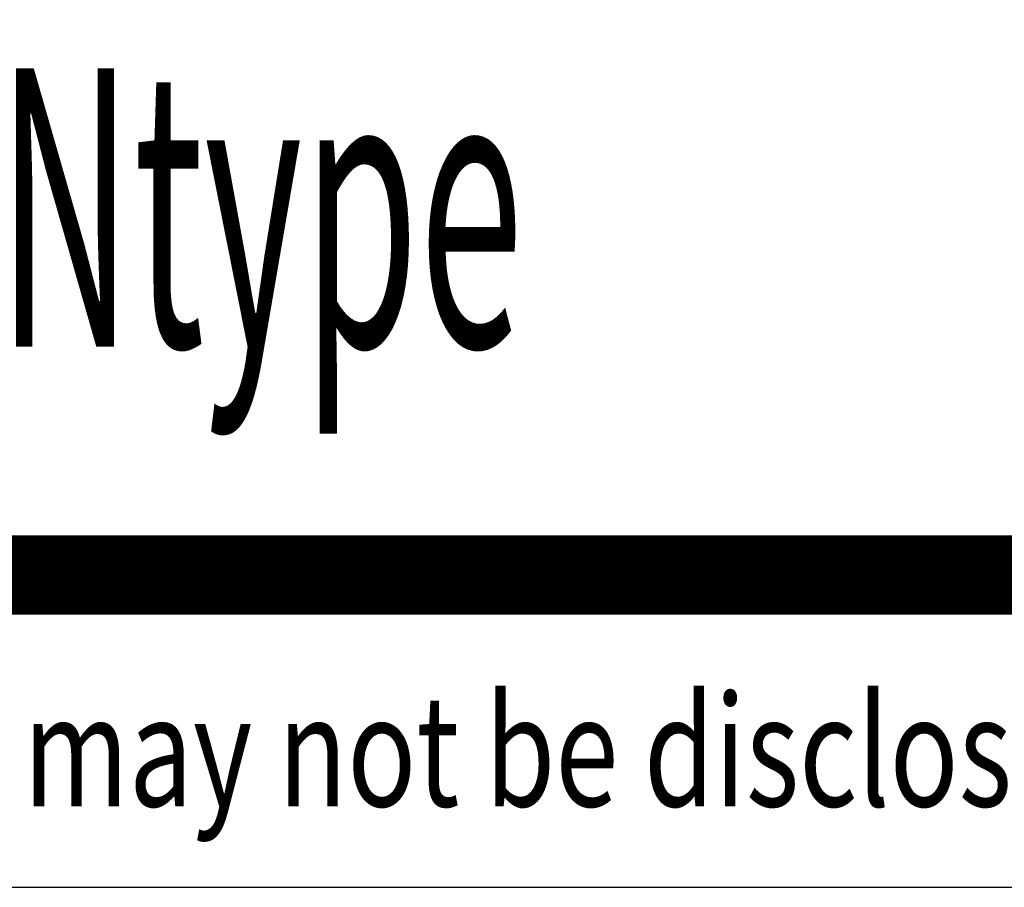
# Model space of a CAD drawing. Units: millimetres. Extents: x 2458 to 5395, y 14 to 4354.
# Drawn here: x 3549 to 3753, y 14 to 194 of the extents above; entities that cross this region are included whole.
import ezdxf
from ezdxf.enums import TextEntityAlignment as Align

# ---------------------------------------------------------------- set-up
doc = ezdxf.new("R2010")
doc.units = ezdxf.units.MM
doc.layers.get('0').update_dxf_attribs({"linetype": 'CONTINUOUS', "lineweight": 30})
doc.styles.add('HY견고딕', font='txt')
doc.styles.add('ROMANS', font='romans.shx', dxfattribs={"width": 0.7, "height": 3.5, "bigfont": 'whgtxt.shx'})

# ---------------------------------------------------------------- blocks, each defined once
blk = doc.blocks.new('HS_A4양식_S(297X210MM)')
blk.add_line((18, 18), (196, 18))
at = {"color": 0}
blk.add_line((18, 14), (196, 14), dxfattribs=at)
blk.add_line((18, 14), (196, 14), dxfattribs=at)
at = {"color": 3, "const_width": 1}
blk.add_lwpolyline([(22, 17.928), (192, 17.928), (192, 273), (21.5, 273)], dxfattribs=at)
at = {"style": 'ROMANS', "width": 0.75}
blk.add_text("The information written in this drawing is HYOSUNG HEAVY INDUSTRIES's property, and may not be disclosed and/or reproduced without the prior official permission of HYOSUNG HEAVY INDUSTRIES Corp.", height=1.4, dxfattribs=at).set_placement((25.507, 15.017))
blk = doc.blocks.new('HYOSUNG_TITLE_A4')
blk.add_line((-170, 0), (0, 0))
for tag, height, style, width, p in [('GEN-TITLE-DES1{20}', 3.4, 'HY견고딕', 0.9, (-40.122, 40.232)), ('GEN-TITLE-DES2{24.5}', 2.5, 'ROMANS', 0.8, (-40.246, 36.368)), ('GEN-TITLE-NR{12.3}', 4, 'HY견고딕', 0.9, (-52.352, 27.935)), ('GEN-TITLE-DAT{7.1}', 2, 'ROMANS', 0.7, (-7.814, 21.466)), ('GEN-TITLE-REV{22.6}', 3, 'ROMANS', 0.7, (-4.61, 15.46))]:
    blk.add_attdef(tag, text='', height=height, dxfattribs=dict(style=style, width=width)).set_placement(p, align=Align.CENTER)
at = {"style": 'ROMANS', "width": 0.7}
for tag, height, p in [('GEN-TITLE-PLOT{5}', 1.8, (-160, 41.5)), ('GEN-TITLE-CHKM{2.5}', 2, (-167.5, 34.5)), ('GEN-TITLE-ISSD{5}', 1.8, (-160, 34.5)), ('GEN-TITLE-ITEM{12.7}', 3.5, (-120, 4.097)), ('GEN-TITLE-REF{12.7}', 3.5, (-39.421, 4.1)), ('GEN-TITLE-GRADE{22.6}', 3, (-4.664, 4.087))]:
    blk.add_attdef(tag, text='', height=height, dxfattribs=at).set_placement(p, align=Align.MIDDLE)
for tag, height, p in [('GEN-TITLE-CTRN{2.5}', 2, (-167.5, 41.5)), ('GEN-TITLE-POSI{22.6}', 2, (-8.078, 32.461)), ('GEN-TITLE-APPM{2.5}', 2, (-167.5, 27.5)), ('GEN-TITLE-FSCM{20.7}', 1.8, (-12.776, 11.147))]:
    blk.add_attdef(tag, text='', height=height, dxfattribs=at).set_placement(p, align=Align.MIDDLE_CENTER)
for tag, p in [('GEN-TITLE-MAT2{35}', (-153.172, 41.5)), ('GEN-TITLE-MAT1{35}', (-153.172, 34.5)), ('GEN-TITLE-DACT{35}', (-153.172, 27.5))]:
    blk.add_attdef(tag, text='', height=2, dxfattribs=at).set_placement(p, align=Align.MIDDLE_LEFT)
at = {"style": 'ROMANS'}
blk.add_attdef('GEN-TITLE-SCA{12.7}', text='', height=2, dxfattribs=at).set_placement((-7.661, 26.683), align=Align.CENTER)

msp = doc.modelspace()

# ---------------------------------------------------------------- block references
at = {"lineweight": 0, "xscale": 16.5, "yscale": 16.5, "zscale": 16.5}
msp.add_blockref('HS_A4양식_S(297X210MM)', (2161.11223, -217), dxfattribs=at)
at = {"lineweight": 0}
ref = msp.add_blockref('HYOSUNG_TITLE_A4', (5329.11223, 80), dxfattribs=dict(at, xscale=16.5, yscale=16.5, zscale=16.5))
ref.add_attrib('GEN-TITLE-ITEM{12.7}', 'FHM_200L(45kW)_25~30:1_Ntype', dxfattribs={"height": 57.75, "style": 'ROMANS', "width": 0.495725}).set_placement((3349.11223, 147.60085), align=Align.MIDDLE)

doc.saveas('drawing.dxf')
